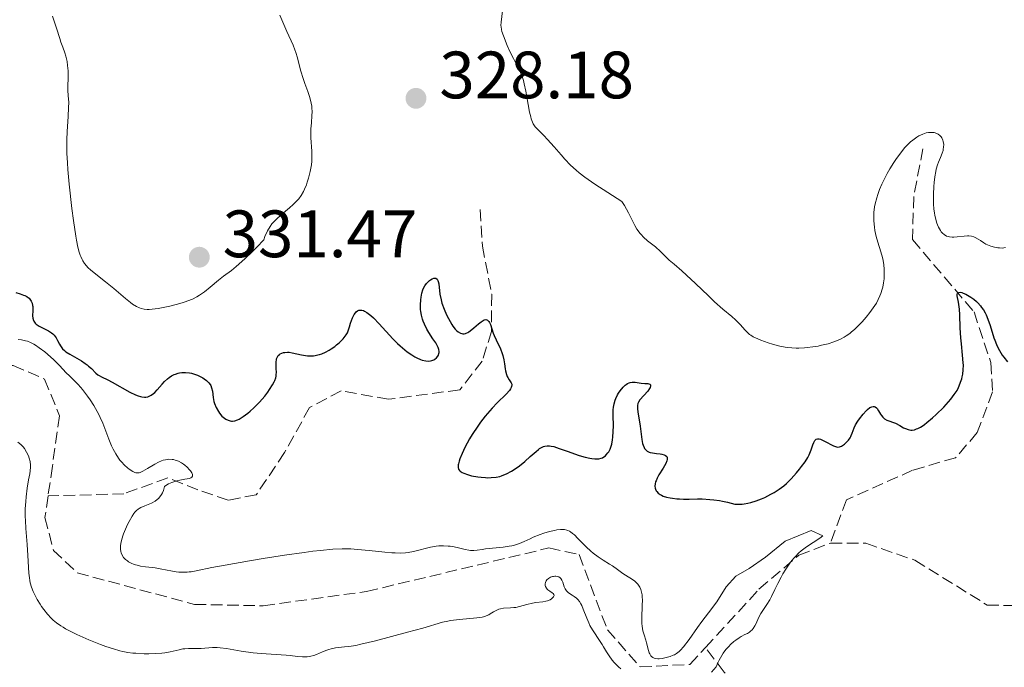
# Model space of a CAD drawing. Units: metres. Extents: x 625458 to 628936, y 4676349 to 4678721.
# Drawn here: x 626637 to 626785, y 4677472 to 4677569 of the extents above; entities that cross this region are included whole.
import ezdxf

# ---------------------------------------------------------------- set-up
doc = ezdxf.new("R2010")
doc.units = ezdxf.units.M
doc.header["$MEASUREMENT"] = 0
doc.linetypes.add('DGN Style 3', pattern=[2.435891, 1.739922, -0.695969])
for name, color, linetype, lineweight in [('Barranco lineal', 142, 'DGN Style 3', 13), ('Cota de punto acotado terreno', 7, 'Continuous', 0), ('Curva de nivel directora', 30, 'Continuous', 30), ('Curva de nivel intermedia', 30, 'Continuous', 0), ('Punto acotado terreno (símbolo)', 7, 'Continuous', 0)]:
    doc.layers.add(name, color=color, linetype=linetype, lineweight=lineweight)
doc.styles.add('Style-Arial', font='arial.ttf')

# ---------------------------------------------------------------- blocks, each defined once
blk = doc.blocks.new('5PATER')
at = {"layer": 'Punto acotado terreno (símbolo)', "linetype": 'Continuous', "lineweight": 0}
h = blk.add_hatch(color=51, dxfattribs=at)
edge = h.paths.add_edge_path()
edge.add_ellipse((0, 0), major_axis=(-0.11, -0.111), ratio=0.999422, start_angle=0, end_angle=360)

msp = doc.modelspace()

# ---------------------------------------------------------------- linework, layer by layer
at = {"layer": 'Barranco lineal', "color": 142, "linetype": 'DGN Style 3', "lineweight": 13}
for points in [[(626772.61, 4677550.1, 329.25), (626771.24, 4677542.97, 328.5), (626771.07, 4677536.5, 327.44), (626780.27, 4677525.67, 324.41), (626782.79, 4677518.08, 322.82), (626783.05, 4677513.7, 322.37), (626780.76, 4677507.6, 321.98), (626777.51, 4677503.84, 321.61), (626771.08, 4677501.95, 321.05), (626761.18, 4677497.54, 321.05), (626758.78, 4677491.06, 320.31)], [(626706.3, 4677541.01, 325.9), (626706.64, 4677535.53, 326.27), (626708.02, 4677528.32, 325.52), (626707.99, 4677522.75, 324.77), (626706.6, 4677518.3, 324.04), (626703.24, 4677514, 323.66), (626692.57, 4677512.59, 323.3), (626685.46, 4677513.84, 322.17), (626680.74, 4677511.36, 321.83), (626676.98, 4677504.61, 320.88), (626672.76, 4677498.29, 320.67), (626668.54, 4677497.46, 320.31), (626664.02, 4677499.01, 320.31), (626659.5, 4677500.8, 319.94), (626652.94, 4677498.44, 319.94), (626641.56, 4677498.11, 319.19)], [(626609.64, 4677509.84, 318.45), (626614.33, 4677510.92, 318.45), (626621.38, 4677514.16, 318.82), (626631.1, 4677517.82, 318.82), (626636.34, 4677517.66, 318.82), (626641.05, 4677515.62, 318.82), (626643.26, 4677510.11, 319.19), (626642.21, 4677502.55, 319.19), (626641.56, 4677498.11, 319.19)], [(626641.56, 4677498.11, 319.19), (626641.1, 4677494.87, 319.19), (626642.37, 4677489.96, 319.19), (626645.92, 4677486.6, 319.38), (626663.51, 4677481.86, 319.56), (626673.8, 4677481.66, 319.75), (626689.28, 4677483.8, 319.75), (626716.6, 4677490.32, 319.94), (626721.1, 4677489.34, 319.94), (626725.35, 4677478.07, 319.94), (626730.25, 4677472.49, 319.94), (626737.72, 4677472.87, 319.94), (626740.03, 4677475.39, 319.94)], [(626740.03, 4677475.39, 319.94), (626748.06, 4677484.14, 319.94), (626754.01, 4677489.23, 320.12), (626758.78, 4677491.06, 320.31)], [(626758.78, 4677491.06, 320.31), (626764.08, 4677491.03, 320.31), (626771.42, 4677488.48, 320.49), (626782.26, 4677481.75, 320.67), (626788.55, 4677481.67, 320.67), (626797.88, 4677486.32, 320.67), (626802.63, 4677486.36, 320.67)], [(626747.2, 4677419.53, 328.3), (626751.02, 4677419.59, 326.44), (626752.1, 4677421.39, 325.66), (626752.38, 4677423.9, 325.32), (626754.47, 4677431.69, 324.58), (626754.27, 4677433.95, 324.58), (626753.51, 4677441.56, 323.46), (626754.06, 4677444, 323.48), (626755.34, 4677446.36, 322.71), (626755.66, 4677448.77, 322.05), (626755.26, 4677451.22, 321.43), (626753.83, 4677454.32, 320.96), (626750.09, 4677460.83, 321.26), (626748.4, 4677463.22, 320.85), (626747.23, 4677465.61, 320.85), (626742.84, 4677471.73, 320.48), (626740.03, 4677475.39, 319.94)]]:
    msp.add_polyline3d(points, dxfattribs=at)
at = {"layer": 'Curva de nivel directora', "color": 30, "linetype": 'Continuous', "lineweight": 30, "elevation": 325, "flags": 128}
for points in [[(626697.62, 4677518.47), (626698.14, 4677518.35), (626698.59, 4677518.32), (626698.86, 4677518.34), (626699.03, 4677518.38), (626699.33, 4677518.49), (626699.48, 4677518.58), (626699.74, 4677518.79), (626699.94, 4677519.04), (626700.04, 4677519.22), (626700.12, 4677519.47), (626700.14, 4677519.6), (626700.15, 4677519.75), (626700.12, 4677520.04), (626700.02, 4677520.35), (626699.91, 4677520.56), (626699.63, 4677521.04), (626699.21, 4677521.66), (626698.59, 4677522.59), (626698.3, 4677523.08), (626697.95, 4677523.82), (626697.77, 4677524.3), (626697.66, 4677524.6), (626697.51, 4677525.17), (626697.4, 4677525.72), (626697.36, 4677526.05), (626697.34, 4677526.72), (626697.39, 4677527.47), (626697.44, 4677527.87), (626697.56, 4677528.46), (626697.72, 4677528.97), (626697.83, 4677529.22), (626698.02, 4677529.58), (626698.27, 4677529.92), (626698.41, 4677530.08), (626698.71, 4677530.36), (626698.86, 4677530.48), (626699.11, 4677530.62), (626699.34, 4677530.71), (626699.45, 4677530.73), (626699.66, 4677530.71), (626699.87, 4677530.56), (626699.96, 4677530.38), (626700.01, 4677530.23), (626700.08, 4677529.86), (626700.27, 4677528.35), (626700.44, 4677527.46), (626700.57, 4677527.01), (626700.88, 4677526.1), (626701.26, 4677525.23), (626701.53, 4677524.69), (626702.04, 4677523.79), (626702.22, 4677523.53), (626702.53, 4677523.11), (626702.82, 4677522.82), (626703, 4677522.68), (626703.34, 4677522.5), (626703.57, 4677522.42), (626703.69, 4677522.4), (626703.88, 4677522.4), (626704.1, 4677522.44), (626704.21, 4677522.48), (626704.46, 4677522.6), (626704.6, 4677522.69), (626704.82, 4677522.84), (626705.33, 4677523.27), (626706.06, 4677523.91), (626706.42, 4677524.19), (626706.76, 4677524.4), (626706.91, 4677524.47), (626707.12, 4677524.52), (626707.3, 4677524.49), (626707.41, 4677524.44), (626707.59, 4677524.24), (626707.67, 4677524.11), (626707.82, 4677523.78), (626708.26, 4677522.51), (626708.4, 4677522.16), (626708.7, 4677521.48), (626709.33, 4677520.12), (626709.59, 4677519.46), (626709.69, 4677519.13), (626709.85, 4677518.49), (626709.95, 4677517.88), (626710.06, 4677517.17), (626710.1, 4677516.86), (626710.23, 4677516.3), (626710.33, 4677516.01), (626710.42, 4677515.84), (626710.62, 4677515.52), (626710.86, 4677515.21), (626710.96, 4677515.03), (626711.02, 4677514.83), (626711.03, 4677514.73), (626711, 4677514.49), (626710.96, 4677514.36), (626710.84, 4677514.14), (626710.68, 4677513.9), (626710.19, 4677513.36), (626708.84, 4677512.04), (626708.1, 4677511.28)], [(626636.75, 4677528.58), (626637.37, 4677528.38), (626637.88, 4677528.2), (626638.09, 4677528.11), (626638.37, 4677527.97), (626638.61, 4677527.8), (626638.71, 4677527.71), (626638.95, 4677527.42), (626639.05, 4677527.26), (626639.17, 4677526.98), (626639.24, 4677526.66), (626639.26, 4677526.49), (626639.26, 4677525.91), (626639.24, 4677525.11), (626639.28, 4677524.74), (626639.37, 4677524.41), (626639.43, 4677524.27), (626639.63, 4677524), (626639.8, 4677523.84), (626639.93, 4677523.73), (626640.24, 4677523.54), (626641.63, 4677522.84), (626642.08, 4677522.55), (626642.28, 4677522.38), (626642.46, 4677522.2), (626642.76, 4677521.8), (626643, 4677521.38), (626643.27, 4677520.84), (626643.41, 4677520.6), (626643.62, 4677520.28), (626643.74, 4677520.13), (626644.02, 4677519.87), (626644.25, 4677519.69), (626644.81, 4677519.33), (626646.56, 4677518.33), (626647.14, 4677517.95), (626647.4, 4677517.76), (626647.64, 4677517.57), (626648.06, 4677517.2), (626648.73, 4677516.52), (626649.04, 4677516.25), (626649.21, 4677516.14), (626649.57, 4677515.94), (626650.52, 4677515.49), (626651.18, 4677515.16), (626653.8, 4677513.67), (626654.67, 4677513.24), (626655.06, 4677513.08), (626655.41, 4677512.98), (626655.63, 4677512.93), (626656.02, 4677512.89), (626656.2, 4677512.9), (626656.52, 4677512.96), (626656.82, 4677513.08), (626657, 4677513.18), (626657.34, 4677513.45), (626657.54, 4677513.62), (626657.91, 4677514.01), (626658.65, 4677514.84), (626659, 4677515.23), (626659.46, 4677515.67), (626659.69, 4677515.85), (626660.05, 4677516.09), (626660.44, 4677516.28), (626660.64, 4677516.36), (626661.05, 4677516.49), (626661.26, 4677516.53), (626661.6, 4677516.58), (626662.15, 4677516.6), (626662.74, 4677516.55), (626663.06, 4677516.49), (626663.64, 4677516.32), (626663.93, 4677516.21), (626664.36, 4677516.02), (626664.77, 4677515.79), (626664.96, 4677515.67), (626665.31, 4677515.4)], [(626761.89, 4677507.18), (626762.03, 4677507.53), (626762.31, 4677508.31), (626762.53, 4677508.78), (626762.85, 4677509.3), (626763.11, 4677509.67), (626763.67, 4677510.38), (626764.1, 4677510.85), (626764.3, 4677511.05), (626764.68, 4677511.34), (626764.84, 4677511.43), (626764.95, 4677511.48), (626765.15, 4677511.53), (626765.33, 4677511.52), (626765.44, 4677511.48), (626765.65, 4677511.33), (626765.76, 4677511.2), (626765.97, 4677510.88), (626766.25, 4677510.38), (626766.41, 4677510.14), (626766.59, 4677509.91), (626766.69, 4677509.81), (626766.85, 4677509.68), (626767.22, 4677509.47), (626768.49, 4677508.99), (626769.15, 4677508.65), (626769.72, 4677508.33), (626770, 4677508.19), (626770.43, 4677508.04), (626770.82, 4677507.98), (626771.02, 4677507.98), (626771.34, 4677508.03), (626771.68, 4677508.14), (626771.87, 4677508.22), (626772.27, 4677508.43), (626772.49, 4677508.57), (626772.84, 4677508.81), (626773.21, 4677509.1), (626774.04, 4677509.79), (626774.61, 4677510.31), (626775.73, 4677511.41), (626776.47, 4677512.22), (626776.79, 4677512.59), (626777.32, 4677513.28), (626777.73, 4677513.92), (626777.94, 4677514.33), (626778.07, 4677514.6), (626778.27, 4677515.13), (626778.44, 4677515.67), (626778.5, 4677515.95), (626778.58, 4677516.37), (626778.66, 4677517.02), (626778.68, 4677517.7), (626778.67, 4677518.06), (626778.57, 4677519.19), (626778.38, 4677520.87), (626778.29, 4677521.8), (626778.22, 4677523.29), (626778.14, 4677525.24), (626778.08, 4677526.1), (626777.93, 4677527.14), (626777.77, 4677528.08), (626777.77, 4677528.28), (626777.82, 4677528.47), (626777.98, 4677528.59), (626778.24, 4677528.61), (626778.47, 4677528.56), (626778.65, 4677528.5), (626779.06, 4677528.32), (626779.55, 4677528.05), (626779.81, 4677527.88), (626780.22, 4677527.59), (626780.63, 4677527.24), (626780.83, 4677527.04), (626781.22, 4677526.6), (626781.41, 4677526.36), (626781.68, 4677525.97), (626781.92, 4677525.54), (626782.07, 4677525.24), (626782.34, 4677524.61), (626782.69, 4677523.63), (626783.26, 4677521.81), (626783.39, 4677521.44), (626783.64, 4677520.78), (626783.9, 4677520.22), (626784.09, 4677519.88), (626784.51, 4677519.22), (626784.75, 4677518.88), (626785.28, 4677518.18)], [(626665.31, 4677515.4), (626665.47, 4677515.26), (626665.67, 4677515.03), (626665.84, 4677514.79), (626665.93, 4677514.63), (626666.07, 4677514.29), (626666.2, 4677513.78), (626666.32, 4677512.84), (626666.42, 4677512.27), (626666.52, 4677511.95), (626666.76, 4677511.37), (626667.08, 4677510.78), (626667.27, 4677510.49), (626667.62, 4677510.08), (626667.99, 4677509.76), (626668.2, 4677509.62), (626668.52, 4677509.45), (626668.85, 4677509.35), (626669.02, 4677509.32), (626669.2, 4677509.31), (626669.55, 4677509.36), (626669.92, 4677509.49), (626670.18, 4677509.62), (626670.78, 4677510), (626671.47, 4677510.51), (626671.84, 4677510.82), (626672.4, 4677511.33), (626673.25, 4677512.17), (626674.02, 4677513.06), (626674.48, 4677513.66), (626674.75, 4677514.04), (626675.2, 4677514.74), (626675.44, 4677515.19), (626675.53, 4677515.4), (626675.66, 4677515.8), (626675.72, 4677516.07), (626675.74, 4677516.26), (626675.76, 4677516.65), (626675.75, 4677517.15), (626675.72, 4677517.85), (626675.73, 4677518.19), (626675.77, 4677518.51), (626675.8, 4677518.65), (626675.87, 4677518.86), (626675.97, 4677519.04), (626676.04, 4677519.14), (626676.23, 4677519.32), (626676.34, 4677519.39), (626676.58, 4677519.51), (626676.85, 4677519.59), (626677.04, 4677519.62), (626677.43, 4677519.64), (626677.66, 4677519.63), (626678.12, 4677519.57), (626679.51, 4677519.24), (626680.11, 4677519.13), (626680.41, 4677519.1), (626680.86, 4677519.08), (626681.33, 4677519.11), (626681.56, 4677519.14), (626682, 4677519.23), (626682.22, 4677519.29), (626682.56, 4677519.4), (626683.1, 4677519.63), (626683.67, 4677519.94), (626683.96, 4677520.12), (626684.51, 4677520.5), (626684.79, 4677520.72), (626685.19, 4677521.06), (626685.76, 4677521.63), (626686.09, 4677522.04), (626686.24, 4677522.24), (626686.44, 4677522.56), (626686.7, 4677523.46), (626686.86, 4677523.97), (626687.18, 4677524.78), (626687.33, 4677525.1), (626687.43, 4677525.28), (626687.63, 4677525.56), (626687.73, 4677525.67), (626687.93, 4677525.84), (626688.13, 4677525.93), (626688.26, 4677525.95), (626688.55, 4677525.94), (626688.8, 4677525.87), (626688.98, 4677525.79), (626689.34, 4677525.58), (626689.53, 4677525.45), (626689.92, 4677525.14), (626690.32, 4677524.77), (626691.18, 4677523.9), (626693.22, 4677521.65), (626693.93, 4677520.92), (626694.29, 4677520.59), (626694.65, 4677520.27), (626695.37, 4677519.7), (626696.07, 4677519.23), (626696.51, 4677518.96), (626696.8, 4677518.81), (626697.34, 4677518.57), (626697.62, 4677518.47)], [(626708.1, 4677511.28), (626707.74, 4677510.88), (626707.03, 4677510.05), (626706.36, 4677509.17), (626705.93, 4677508.57), (626705.11, 4677507.31), (626704.72, 4677506.66), (626704.02, 4677505.38), (626703.59, 4677504.48), (626703.26, 4677503.68), (626703.14, 4677503.34), (626703.04, 4677502.94), (626703.01, 4677502.76), (626702.99, 4677502.53), (626703, 4677502.39), (626703.07, 4677502.14), (626703.19, 4677501.94), (626703.31, 4677501.82), (626703.62, 4677501.61), (626703.85, 4677501.5), (626704.38, 4677501.3), (626705.01, 4677501.13), (626705.94, 4677500.96), (626706.44, 4677500.9), (626707.1, 4677500.85), (626707.44, 4677500.84), (626707.95, 4677500.85), (626708.71, 4677500.94), (626709.22, 4677501.04), (626709.48, 4677501.12), (626709.86, 4677501.25), (626710.24, 4677501.41), (626710.99, 4677501.8), (626711.71, 4677502.27), (626712.17, 4677502.6), (626713, 4677503.28), (626713.8, 4677504), (626714.66, 4677504.79), (626715.02, 4677505.08), (626715.19, 4677505.2), (626715.5, 4677505.38), (626715.79, 4677505.49), (626715.97, 4677505.54), (626716.33, 4677505.59), (626716.7, 4677505.59), (626716.92, 4677505.57), (626717.32, 4677505.49), (626718.14, 4677505.24), (626719.31, 4677504.83), (626721.13, 4677504.19), (626722, 4677503.92), (626722.7, 4677503.75), (626723.03, 4677503.7), (626723.47, 4677503.65), (626723.89, 4677503.66), (626724.08, 4677503.68), (626724.43, 4677503.77), (626724.6, 4677503.84), (626724.84, 4677503.97), (626725.05, 4677504.13), (626725.19, 4677504.26), (626725.44, 4677504.56), (626725.55, 4677504.74), (626725.75, 4677505.12), (626725.92, 4677505.54), (626726.01, 4677505.85), (626726.14, 4677506.52), (626726.19, 4677506.92), (626726.24, 4677507.76), (626726.25, 4677508.61), (626726.21, 4677510.18), (626726.23, 4677511.02), (626726.26, 4677511.39), (626726.36, 4677511.92), (626726.52, 4677512.45), (626726.64, 4677512.72), (626726.89, 4677513.23), (626727.04, 4677513.49), (626727.29, 4677513.87), (626727.7, 4677514.4), (626728, 4677514.69), (626728.15, 4677514.81), (626728.38, 4677514.96), (626728.61, 4677515.07), (626728.76, 4677515.12), (626729.07, 4677515.16), (626729.52, 4677515.15), (626730.39, 4677515.01), (626730.97, 4677514.96), (626731.4, 4677514.94), (626731.57, 4677514.91), (626731.7, 4677514.87), (626731.79, 4677514.77), (626731.82, 4677514.59), (626731.75, 4677514.36), (626731.66, 4677514.19), (626731.4, 4677513.81), (626730.23, 4677512.5), (626730, 4677512.15), (626729.93, 4677511.96), (626729.86, 4677511.66)], [(626729.86, 4677511.66), (626729.84, 4677511.5), (626729.85, 4677511.11), (626729.95, 4677510.38), (626730.16, 4677509.2), (626730.26, 4677508.54), (626730.52, 4677506.55), (626730.63, 4677505.98), (626730.69, 4677505.73), (626730.84, 4677505.36), (626730.93, 4677505.2), (626731.1, 4677505), (626731.3, 4677504.84), (626731.41, 4677504.77), (626731.61, 4677504.69), (626731.76, 4677504.64), (626732.1, 4677504.56), (626732.7, 4677504.49), (626733.26, 4677504.42), (626733.52, 4677504.37), (626733.88, 4677504.27), (626734.07, 4677504.17), (626734.24, 4677504.01), (626734.3, 4677503.88), (626734.31, 4677503.57), (626734.26, 4677503.39), (626734.09, 4677502.97), (626733.69, 4677502.25), (626733.08, 4677501.25), (626732.82, 4677500.78), (626732.64, 4677500.38), (626732.57, 4677500.2), (626732.5, 4677499.94), (626732.46, 4677499.58), (626732.49, 4677499.25), (626732.54, 4677499.1), (626732.64, 4677498.88), (626732.74, 4677498.75), (626732.98, 4677498.5), (626733.27, 4677498.31), (626733.44, 4677498.22), (626733.72, 4677498.1), (626734.21, 4677497.94), (626734.78, 4677497.81), (626735.09, 4677497.76), (626735.77, 4677497.68), (626736.14, 4677497.66), (626736.73, 4677497.64), (626737.58, 4677497.65), (626738.85, 4677497.67), (626739.54, 4677497.67), (626740.68, 4677497.6), (626741.29, 4677497.54), (626742.16, 4677497.42), (626742.61, 4677497.34), (626743.32, 4677497.18), (626744.45, 4677496.88), (626745.1, 4677496.86), (626745.53, 4677496.89), (626745.82, 4677496.92), (626746.4, 4677497.02), (626746.82, 4677497.12), (626747.65, 4677497.37), (626748.45, 4677497.68), (626748.94, 4677497.9), (626749.86, 4677498.37), (626750.31, 4677498.63), (626751.1, 4677499.13), (626751.77, 4677499.63), (626752.16, 4677499.97), (626752.89, 4677500.68), (626753.67, 4677501.55), (626754.15, 4677502.14), (626754.45, 4677502.52), (626754.96, 4677503.22), (626755.37, 4677503.88), (626755.57, 4677504.27), (626755.87, 4677505.01), (626756.14, 4677505.78), (626756.29, 4677506.13), (626756.45, 4677506.4), (626756.54, 4677506.51), (626756.63, 4677506.59), (626756.85, 4677506.66), (626757.09, 4677506.65), (626757.27, 4677506.6), (626757.67, 4677506.42), (626758.18, 4677506.14), (626758.9, 4677505.75), (626759.24, 4677505.59), (626759.66, 4677505.47), (626759.86, 4677505.44), (626760.14, 4677505.47), (626760.43, 4677505.57), (626760.58, 4677505.65), (626760.88, 4677505.87), (626761.09, 4677506.05), (626761.47, 4677506.48), (626761.71, 4677506.82), (626761.81, 4677507), (626761.89, 4677507.18)]]:
    msp.add_lwpolyline(points, dxfattribs=at)
at = {"layer": 'Curva de nivel intermedia', "color": 30, "linetype": 'Continuous', "lineweight": 0, "flags": 128}
for points, elevation in [([(626709.78, 4677572.04), (626709.44, 4677569.09), (626709.41, 4677568.6), (626709.42, 4677568.38), (626709.47, 4677567.97), (626709.54, 4677567.69), (626709.77, 4677567.01), (626710.35, 4677565.58), (626710.71, 4677564.78), (626711.27, 4677563.61), (626711.99, 4677562.25), (626712.33, 4677561.56), (626712.63, 4677560.77), (626712.77, 4677560.32), (626712.9, 4677559.83), (626713.14, 4677558.76), (626713.7, 4677555.62), (626713.86, 4677554.89), (626713.94, 4677554.59), (626714.11, 4677554.11), (626714.24, 4677553.85), (626714.33, 4677553.69), (626714.54, 4677553.41), (626715, 4677552.93), (626715.85, 4677552.11), (626716.4, 4677551.52)], 330), ([(626642.25, 4677569.98), (626642.84, 4677568.19), (626643.31, 4677566.62), (626643.49, 4677566.06), (626643.76, 4677565.34), (626644.09, 4677564.46), (626644.24, 4677563.99), (626644.41, 4677563.19), (626644.5, 4677562.61), (626644.57, 4677561.8), (626644.58, 4677561.39), (626644.55, 4677558.82), (626644.59, 4677558.1), (626644.66, 4677557.02), (626644.65, 4677556.31), (626644.57, 4677554.95), (626644.43, 4677552.7), (626644.38, 4677551.44), (626644.38, 4677550.79), (626644.4, 4677549.45), (626644.47, 4677548.02), (626644.54, 4677547.01), (626644.73, 4677544.81), (626645.14, 4677541.15), (626645.37, 4677539.36), (626645.72, 4677537.04), (626645.82, 4677536.41), (626646.03, 4677535.39), (626646.23, 4677534.62), (626646.37, 4677534.2), (626646.46, 4677533.97), (626646.66, 4677533.54), (626646.78, 4677533.33), (626647.04, 4677532.93), (626647.32, 4677532.57), (626647.53, 4677532.34), (626647.96, 4677531.93), (626650.18, 4677530.19), (626651.4, 4677529.16), (626653.14, 4677527.69), (626653.9, 4677527.09), (626654.23, 4677526.85), (626654.79, 4677526.49), (626655.24, 4677526.27), (626655.5, 4677526.18), (626655.96, 4677526.08), (626656.43, 4677526.04), (626656.7, 4677526.04), (626657.16, 4677526.08), (626658.08, 4677526.21), (626659.8, 4677526.55), (626660.75, 4677526.78), (626661.67, 4677527.04), (626662.1, 4677527.17)], 330), ([(626662.1, 4677527.17), (626662.5, 4677527.31), (626663.22, 4677527.6), (626663.85, 4677527.93), (626664.24, 4677528.16), (626664.99, 4677528.68), (626665.85, 4677529.37), (626667.12, 4677530.43), (626667.86, 4677531.01), (626669.02, 4677531.89), (626669.74, 4677532.47), (626670.59, 4677533.21), (626671.08, 4677533.66), (626672.19, 4677534.73), (626672.82, 4677535.38), (626673.87, 4677536.49), (626674.06, 4677536.99), (626674.44, 4677537.82), (626674.83, 4677538.48), (626675.1, 4677538.85), (626675.3, 4677539.08), (626675.72, 4677539.53), (626676.55, 4677540.29), (626677.73, 4677541.29), (626678.27, 4677541.75), (626678.88, 4677542.34), (626679.14, 4677542.63), (626679.49, 4677543.12), (626679.82, 4677543.7), (626679.98, 4677544.04), (626680.27, 4677544.73), (626680.4, 4677545.11), (626680.59, 4677545.72), (626680.84, 4677546.7), (626681.01, 4677547.72), (626681.06, 4677548.24), (626681.08, 4677548.75), (626681.07, 4677549.77), (626680.95, 4677551.73), (626680.93, 4677552.66), (626680.94, 4677553.11), (626681.01, 4677553.98), (626681.1, 4677555.11), (626681.11, 4677555.67), (626681.09, 4677556.23), (626681.06, 4677556.51), (626680.99, 4677556.93), (626680.77, 4677557.79), (626680.47, 4677558.67), (626680.03, 4677559.87), (626679.82, 4677560.49), (626679.4, 4677561.91), (626678.92, 4677563.73), (626678.67, 4677564.55), (626678.54, 4677564.92), (626678.27, 4677565.62), (626677.33, 4677567.68), (626676.27, 4677570.11)], 330), ([(626767.25, 4677546.4), (626767.66, 4677547.12), (626768.24, 4677548.05), (626768.55, 4677548.5), (626769.24, 4677549.45), (626769.93, 4677550.29), (626770.28, 4677550.66), (626770.78, 4677551.14), (626771.1, 4677551.42), (626771.72, 4677551.87), (626772.02, 4677552.05), (626772.58, 4677552.32), (626773.11, 4677552.48), (626773.43, 4677552.54), (626773.63, 4677552.57), (626774.01, 4677552.56), (626774.3, 4677552.53), (626774.47, 4677552.48), (626774.78, 4677552.36), (626774.92, 4677552.28), (626775.16, 4677552.1), (626775.35, 4677551.88), (626775.46, 4677551.73), (626775.62, 4677551.38), (626775.67, 4677551.18), (626775.73, 4677550.77), (626775.72, 4677550.34), (626775.67, 4677550.05), (626775.63, 4677549.85), (626775.51, 4677549.46), (626775.23, 4677548.78), (626774.94, 4677548.11), (626774.8, 4677547.73), (626774.62, 4677547.08), (626774.54, 4677546.72), (626774.41, 4677545.91), (626774.32, 4677545.05), (626774.27, 4677544.47), (626774.21, 4677543.33), (626774.19, 4677542.29), (626774.2, 4677541.81), (626774.24, 4677541.13), (626774.33, 4677540.47), (626774.38, 4677540.15), (626774.54, 4677539.52), (626774.71, 4677538.98), (626774.81, 4677538.73), (626774.97, 4677538.37), (626775.23, 4677537.89), (626775.37, 4677537.68), (626775.52, 4677537.51), (626775.83, 4677537.22), (626775.94, 4677537.15), (626776.17, 4677537.03), (626776.43, 4677536.95), (626776.61, 4677536.91), (626777, 4677536.87), (626777.25, 4677536.87), (626777.76, 4677536.91), (626778.82, 4677537.02), (626779.3, 4677537.05), (626779.51, 4677537.05), (626779.89, 4677537.01), (626780.23, 4677536.92), (626780.45, 4677536.83), (626780.88, 4677536.59), (626781.24, 4677536.35), (626781.76, 4677536.01), (626782.05, 4677535.84), (626782.53, 4677535.6), (626782.78, 4677535.51), (626783.34, 4677535.35), (626783.85, 4677535.27), (626784.1, 4677535.25), (626784.47, 4677535.24), (626784.98, 4677535.3)], 330), ([(626716.4, 4677551.52), (626717.4, 4677550.38), (626718.42, 4677549.19), (626718.97, 4677548.58), (626719.83, 4677547.68), (626720.65, 4677546.91), (626721.11, 4677546.52), (626721.95, 4677545.88), (626722.99, 4677545.14), (626723.62, 4677544.71), (626724.71, 4677544), (626727.53, 4677542.22), (626727.89, 4677541.62), (626728.5, 4677540.5), (626729.47, 4677538.6), (626729.78, 4677538.07), (626729.95, 4677537.82), (626730.21, 4677537.48), (626730.4, 4677537.26), (626730.78, 4677536.87), (626731.38, 4677536.34), (626732.18, 4677535.72), (626732.55, 4677535.42), (626733.3, 4677534.74), (626734.19, 4677533.85), (626734.63, 4677533.43), (626735.33, 4677532.82), (626736.49, 4677531.85), (626737.22, 4677531.19), (626738.54, 4677529.94), (626740.48, 4677528.06), (626741.41, 4677527.19), (626742.64, 4677526.1), (626743.97, 4677524.97), (626744.52, 4677524.48), (626745.22, 4677523.77), (626745.99, 4677522.93), (626746.32, 4677522.59), (626746.64, 4677522.31), (626746.82, 4677522.18), (626747.2, 4677521.95), (626747.52, 4677521.79), (626748.32, 4677521.45), (626749.44, 4677521.03), (626750.1, 4677520.82), (626751.2, 4677520.54), (626751.98, 4677520.39), (626752.38, 4677520.33), (626753, 4677520.27), (626753.62, 4677520.24), (626754.04, 4677520.24), (626754.88, 4677520.28), (626755.3, 4677520.32), (626756.13, 4677520.42), (626756.93, 4677520.56), (626757.44, 4677520.67), (626758.41, 4677520.91), (626759.28, 4677521.19), (626759.69, 4677521.34), (626760.27, 4677521.6), (626760.83, 4677521.9), (626761.11, 4677522.07), (626761.66, 4677522.45), (626761.93, 4677522.67), (626762.36, 4677523.03), (626763.14, 4677523.78), (626763.53, 4677524.2), (626764.12, 4677524.87), (626764.67, 4677525.57), (626764.93, 4677525.93), (626765.42, 4677526.65), (626765.64, 4677527.01), (626765.93, 4677527.55), (626766.17, 4677528.08), (626766.31, 4677528.42), (626766.52, 4677529.08), (626766.6, 4677529.4), (626766.72, 4677530.03), (626766.79, 4677530.62), (626766.81, 4677530.99), (626766.82, 4677531.69), (626766.81, 4677532.06), (626766.75, 4677532.74), (626766.65, 4677533.38), (626766.56, 4677533.81), (626766.32, 4677534.67), (626765.85, 4677536.13), (626765.61, 4677536.96), (626765.41, 4677537.88), (626765.34, 4677538.37), (626765.25, 4677539.3), (626765.24, 4677539.8), (626765.28, 4677540.58), (626765.38, 4677541.42), (626765.46, 4677541.86), (626765.69, 4677542.78), (626765.84, 4677543.26), (626766.11, 4677544.01), (626766.44, 4677544.79), (626766.69, 4677545.32), (626767.25, 4677546.4)], 330), ([(626637.11, 4677521.53), (626637.58, 4677521.48), (626638.17, 4677521.36), (626638.46, 4677521.27), (626638.92, 4677521.09), (626639.41, 4677520.83), (626639.67, 4677520.68), (626640.24, 4677520.3), (626641.06, 4677519.68), (626641.48, 4677519.33), (626642.41, 4677518.5), (626643.27, 4677517.64), (626644.3, 4677516.55), (626644.76, 4677516.08), (626646.03, 4677514.84), (626646.49, 4677514.33), (626646.74, 4677514.03), (626647.47, 4677513.07), (626647.85, 4677512.52), (626648.42, 4677511.64), (626648.94, 4677510.74), (626649.18, 4677510.29), (626649.39, 4677509.86), (626649.76, 4677509.01), (626650.66, 4677506.63), (626651.09, 4677505.61), (626651.33, 4677505.12), (626651.71, 4677504.42), (626652.11, 4677503.78), (626652.33, 4677503.49), (626652.55, 4677503.21), (626653, 4677502.73), (626653.45, 4677502.32), (626653.73, 4677502.1), (626654.26, 4677501.77), (626654.56, 4677501.63), (626654.7, 4677501.59), (626654.9, 4677501.56), (626655.22, 4677501.59), (626655.38, 4677501.64), (626655.76, 4677501.8), (626656.46, 4677502.21), (626657.55, 4677502.87), (626658.1, 4677503.16), (626658.58, 4677503.37), (626658.81, 4677503.45), (626659.15, 4677503.53), (626659.65, 4677503.6), (626660.14, 4677503.59), (626660.38, 4677503.55), (626660.62, 4677503.49), (626661.1, 4677503.31), (626661.56, 4677503.06), (626661.86, 4677502.86), (626662.05, 4677502.72)], 320), ([(626640.57, 4677481.56), (626640.36, 4677481.89), (626639.94, 4677482.6), (626639.54, 4677483.38), (626639.35, 4677483.79), (626639.1, 4677484.44), (626638.9, 4677485.11), (626638.82, 4677485.46), (626638.76, 4677485.82), (626638.68, 4677486.56), (626638.55, 4677489.19), (626638.42, 4677490.82), (626638.23, 4677493.21), (626638.17, 4677494.42), (626638.16, 4677495.01), (626638.16, 4677496.18), (626638.21, 4677497.29), (626638.26, 4677497.99), (626638.41, 4677499.27), (626638.63, 4677500.5), (626638.81, 4677501.43), (626638.87, 4677501.85), (626638.92, 4677502.44), (626638.92, 4677502.73), (626638.86, 4677503.27), (626638.73, 4677503.78), (626638.62, 4677504.1), (626638.35, 4677504.68), (626638.03, 4677505.2), (626637.83, 4677505.45), (626637.48, 4677505.81), (626637.03, 4677506.18)], 320), ([(626662.05, 4677502.72), (626662.42, 4677502.4), (626662.77, 4677502.04), (626662.91, 4677501.86), (626663.09, 4677501.59), (626663.19, 4677501.34), (626663.21, 4677501.22), (626663.2, 4677501.08), (626663.12, 4677500.92), (626662.96, 4677500.81), (626662.73, 4677500.73), (626662.07, 4677500.61), (626661.29, 4677500.46), (626660.84, 4677500.36), (626660.13, 4677500.12), (626659.63, 4677499.9), (626659.38, 4677499.76), (626658.99, 4677499.53), (626658.95, 4677499.31), (626658.84, 4677498.91), (626658.7, 4677498.55), (626658.58, 4677498.34), (626658.32, 4677497.97), (626658.09, 4677497.73), (626657.93, 4677497.59), (626657.59, 4677497.34), (626657.06, 4677497.05), (626656.05, 4677496.64), (626655.45, 4677496.37), (626655.21, 4677496.22), (626655.07, 4677496.12), (626654.81, 4677495.91), (626654.58, 4677495.67), (626654.43, 4677495.49), (626654.15, 4677495.06), (626653.7, 4677494.28), (626653.48, 4677493.83), (626653.16, 4677493.14), (626652.88, 4677492.45), (626652.76, 4677492.11), (626652.66, 4677491.8), (626652.51, 4677491.21), (626652.44, 4677490.67), (626652.42, 4677490.35), (626652.43, 4677490.15), (626652.48, 4677489.77), (626652.53, 4677489.58), (626652.67, 4677489.22), (626652.87, 4677488.91), (626653.03, 4677488.72), (626653.16, 4677488.6), (626653.44, 4677488.38), (626653.62, 4677488.26), (626654.02, 4677488.05), (626654.46, 4677487.86), (626655.09, 4677487.67), (626655.42, 4677487.6), (626656.15, 4677487.49), (626657.14, 4677487.4), (626657.63, 4677487.34), (626658.38, 4677487.21), (626659.42, 4677486.98), (626659.96, 4677486.87), (626660.74, 4677486.75), (626661.14, 4677486.71), (626661.75, 4677486.68), (626662.38, 4677486.69), (626662.69, 4677486.72), (626663.01, 4677486.76), (626663.74, 4677486.88), (626666.11, 4677487.37), (626668.09, 4677487.74), (626671.72, 4677488.37), (626673.8, 4677488.72), (626676.98, 4677489.22), (626679.95, 4677489.65), (626681.25, 4677489.82), (626682.39, 4677489.96), (626684.23, 4677490.14), (626685.64, 4677490.2), (626686.44, 4677490.19), (626686.93, 4677490.17), (626687.9, 4677490.1), (626689.66, 4677489.92), (626692.03, 4677489.67), (626693.08, 4677489.59), (626693.55, 4677489.57), (626694.38, 4677489.56), (626695.1, 4677489.59), (626695.52, 4677489.64), (626696.3, 4677489.78), (626697.13, 4677490), (626698.24, 4677490.31), (626698.84, 4677490.45), (626699.68, 4677490.58), (626700.12, 4677490.62), (626700.8, 4677490.65), (626701.48, 4677490.61), (626701.82, 4677490.57), (626702.16, 4677490.52), (626702.83, 4677490.38)], 320), ([(626702.83, 4677490.38), (626704.06, 4677490.08), (626704.6, 4677489.98), (626704.86, 4677489.96), (626705.34, 4677489.96), (626705.84, 4677490.01), (626706.61, 4677490.11), (626707.07, 4677490.17), (626709.73, 4677490.43), (626710.64, 4677490.57), (626711.06, 4677490.66), (626711.46, 4677490.76), (626712.19, 4677491.01), (626712.86, 4677491.29), (626713.76, 4677491.7), (626714.24, 4677491.91), (626715.3, 4677492.32), (626715.85, 4677492.51), (626716.67, 4677492.76), (626717.44, 4677492.95), (626717.8, 4677493.02), (626718.35, 4677493.09), (626718.6, 4677493.1), (626718.94, 4677493.07), (626719.27, 4677492.99), (626719.43, 4677492.93), (626719.66, 4677492.81), (626719.82, 4677492.72), (626720.14, 4677492.48), (626720.4, 4677492.26), (626720.94, 4677491.73), (626722.17, 4677490.48), (626722.86, 4677489.84), (626723.23, 4677489.55), (626723.99, 4677488.99), (626724.74, 4677488.49), (626725.68, 4677487.89), (626726.1, 4677487.62), (626726.88, 4677487.08), (626727.68, 4677486.48), (626728.04, 4677486.22), (626729.12, 4677485.57), (626729.47, 4677485.32), (626729.63, 4677485.18), (626729.9, 4677484.88), (626730.03, 4677484.72), (626730.2, 4677484.43), (626730.34, 4677484.11), (626730.4, 4677483.92), (626730.51, 4677483.52), (626730.54, 4677483.3), (626730.58, 4677482.94), (626730.6, 4677482.55), (626730.58, 4677481.68), (626730.5, 4677479.85), (626730.51, 4677479), (626730.55, 4677478.61), (626730.68, 4677477.92), (626730.86, 4677477.29), (626731.11, 4677476.51), (626731.22, 4677476.12), (626731.5, 4677474.95), (626731.62, 4677474.6), (626731.69, 4677474.44), (626731.86, 4677474.16), (626731.97, 4677474.04), (626732.16, 4677473.9), (626732.38, 4677473.8), (626732.55, 4677473.76), (626732.93, 4677473.73), (626733.13, 4677473.73), (626733.55, 4677473.77), (626733.97, 4677473.85), (626734.76, 4677474.08), (626735.21, 4677474.24), (626735.41, 4677474.33), (626735.69, 4677474.49), (626736.1, 4677474.8), (626736.31, 4677475.01), (626736.76, 4677475.52), (626737.58, 4677476.61), (626738.85, 4677478.41), (626739.51, 4677479.32), (626740.49, 4677480.62), (626741.73, 4677482.23), (626743.14, 4677484.49), (626744.6, 4677486.07), (626746.61, 4677487.22), (626749.06, 4677488.92), (626751.99, 4677491.33), (626755.9, 4677492.92), (626757.63, 4677492.13), (626757.16, 4677491.76), (626755.19, 4677490.48), (626754.39, 4677489.88), (626754.02, 4677489.57), (626753.52, 4677489.06), (626753.27, 4677488.79), (626752.8, 4677488.19), (626752.56, 4677487.87), (626752.09, 4677487.16)], 320), ([(626727.37, 4677472.19), (626727.01, 4677472.53), (626726.38, 4677473.18), (626726.09, 4677473.52), (626725.6, 4677474.16), (626725.22, 4677474.74), (626724.78, 4677475.49), (626724.55, 4677475.87), (626723.96, 4677476.75), (626723.4, 4677477.59), (626723.12, 4677478.03), (626722.74, 4677478.72), (626722.56, 4677479.08), (626722.25, 4677479.8), (626721.73, 4677481.14), (626721.5, 4677481.7), (626721.38, 4677481.93), (626721.15, 4677482.32), (626720.91, 4677482.61), (626720.74, 4677482.78), (626720.38, 4677483.05), (626720.08, 4677483.23), (626719.67, 4677483.49), (626719.47, 4677483.63), (626719.22, 4677483.88), (626719.11, 4677484.02), (626719.02, 4677484.17), (626718.87, 4677484.5), (626718.66, 4677485.19), (626718.54, 4677485.5), (626718.37, 4677485.74), (626718.29, 4677485.83), (626718.09, 4677485.97), (626717.92, 4677486.05), (626717.64, 4677486.1), (626717.49, 4677486.09), (626717.27, 4677486.06), (626717.13, 4677486.03), (626716.84, 4677485.92), (626716.54, 4677485.74), (626716.29, 4677485.52), (626716.19, 4677485.39), (626716.06, 4677485.12), (626716.02, 4677484.93), (626716.04, 4677484.68)], 320), ([(626752.09, 4677487.16), (626751.64, 4677486.43), (626751.36, 4677485.94), (626750.87, 4677485.01), (626750.44, 4677484.1), (626749.95, 4677483.05), (626749.69, 4677482.57), (626749.25, 4677481.87), (626748.63, 4677480.96), (626748.35, 4677480.51), (626748, 4677479.84), (626747.62, 4677479.02), (626747.44, 4677478.66), (626747.17, 4677478.24), (626747.02, 4677478.07), (626746.77, 4677477.83), (626746.63, 4677477.72), (626746.32, 4677477.52), (626745.96, 4677477.33), (626745.4, 4677477.05), (626745.09, 4677476.87), (626744.58, 4677476.53), (626744.31, 4677476.32), (626743.79, 4677475.86), (626743.52, 4677475.58), (626743.11, 4677475.1), (626742.7, 4677474.54), (626742.5, 4677474.22), (626742.1, 4677473.52), (626741.91, 4677473.13), (626741.63, 4677472.49), (626740.93, 4677471.71)], 320), ([(626716.04, 4677484.68), (626716.07, 4677484.55), (626716.21, 4677484.29), (626716.31, 4677484.16), (626716.43, 4677484.05), (626716.71, 4677483.86), (626717.08, 4677483.62), (626717.23, 4677483.5), (626717.33, 4677483.37), (626717.37, 4677483.2), (626717.28, 4677482.98), (626717.2, 4677482.88), (626716.98, 4677482.69), (626716.76, 4677482.56), (626716.37, 4677482.4), (626716.15, 4677482.34), (626715.69, 4677482.26), (626714.65, 4677482.14), (626714.11, 4677482.05), (626713.28, 4677481.84), (626712.18, 4677481.53), (626711.63, 4677481.41), (626711.36, 4677481.38), (626710.83, 4677481.34), (626709.81, 4677481.28), (626709.33, 4677481.19), (626709.11, 4677481.13), (626708.68, 4677480.95), (626708.28, 4677480.74), (626707.81, 4677480.45), (626707.59, 4677480.32), (626707.19, 4677480.13), (626706.98, 4677480.05), (626706.6, 4677479.97), (626705.79, 4677479.86), (626703.21, 4677479.62), (626701.85, 4677479.44), (626701.44, 4677479.36), (626700.65, 4677479.18), (626697.71, 4677478.31), (626695.43, 4677477.68), (626690.6, 4677476.42), (626688.44, 4677475.9), (626687.65, 4677475.73), (626686.63, 4677475.57), (626685.97, 4677475.5), (626685.08, 4677475.4), (626684.63, 4677475.34), (626683.97, 4677475.2), (626683.64, 4677475.11), (626683.31, 4677475), (626682.66, 4677474.74), (626681.79, 4677474.38), (626681.36, 4677474.23), (626680.92, 4677474.11), (626680.7, 4677474.06), (626680.36, 4677474.02), (626679.67, 4677474.01), (626678.94, 4677474.07), (626677.85, 4677474.19), (626677.25, 4677474.25), (626675.74, 4677474.36), (626673.48, 4677474.5), (626672.28, 4677474.62), (626670.49, 4677474.88), (626668.27, 4677475.24), (626667.33, 4677475.36), (626666.92, 4677475.39), (626666.19, 4677475.39), (626664.49, 4677475.25), (626663.69, 4677475.25), (626662.59, 4677475.27), (626662.03, 4677475.23), (626661.75, 4677475.19), (626661.18, 4677475.06), (626659.86, 4677474.75), (626659.06, 4677474.62), (626658.62, 4677474.56), (626657.65, 4677474.5), (626656.64, 4677474.47), (626655.97, 4677474.48), (626654.7, 4677474.54), (626654.27, 4677474.58), (626653.49, 4677474.68), (626652.76, 4677474.81), (626652.3, 4677474.92), (626651.37, 4677475.19), (626650.23, 4677475.58), (626649.43, 4677475.88), (626647.69, 4677476.57), (626645.87, 4677477.37), (626645, 4677477.79), (626644.18, 4677478.22), (626643.81, 4677478.44), (626643.47, 4677478.66), (626642.85, 4677479.08), (626642.33, 4677479.52), (626642.01, 4677479.81), (626641.46, 4677480.39), (626640.91, 4677481.08), (626640.57, 4677481.56)], 320)]:
    msp.add_lwpolyline(points, dxfattribs=dict(at, elevation=elevation))

# ---------------------------------------------------------------- block references
at = {"layer": 'Punto acotado terreno (símbolo)', "color": 7, "linetype": 'Continuous', "lineweight": 0, "xscale": 10, "yscale": 10, "zscale": 10}
for p in [(626696.68, 4677557.67, 328.18), (626664.22, 4677533.87, 331.47)]:
    msp.add_blockref('5PATER', p, dxfattribs=at)

# ---------------------------------------------------------------- texts
at = {"layer": 'Cota de punto acotado terreno', "color": 7, "linetype": 'Continuous', "lineweight": 0, "style": 'Style-Arial'}
for s, p in [('328.18', (626700.18, 4677557.67, 328.18)), ('331.47', (626667.72, 4677533.87, 331.47))]:
    msp.add_text(s, height=7, dxfattribs=at).set_placement(p)

doc.saveas('drawing.dxf')
